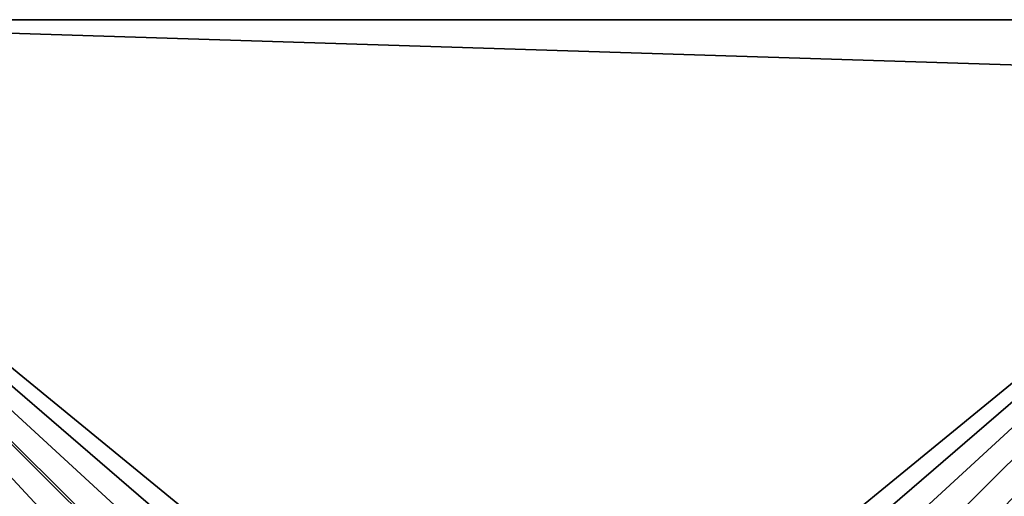
# Model space of a CAD drawing. Units: inches. Extents: x -12.8 to 15.7, y -13 to 12.8.
# Drawn here: x -6.4 to 6.2, y 6.7 to 12.8 of the extents above; entities that cross this region are included whole.
import ezdxf

# ---------------------------------------------------------------- set-up
doc = ezdxf.new("R2010")
doc.units = ezdxf.units.IN
doc.header["$MEASUREMENT"] = 0
doc.layers.add('TABLE-TABLE', color=6, linetype='Continuous')

msp = doc.modelspace()

# ---------------------------------------------------------------- linework, layer by layer
at = {"layer": 'TABLE-TABLE'}
for points in [[(-12.795, 12.008, 28.976), (-12.008, 12.795, 28.976), (-2.088, 2.088, 28.976)], [(-12.795, 12.008, 29.134), (12.795, -12.008, 29.134), (-12.008, 12.795, 29.134)], [(12.008, 12.795, 28.976), (0, 2.953, 28.976), (-12.008, 12.795, 28.976)], [(-12.008, 12.795, 28.976), (0, 2.953, 28.976), (-0.537, 2.903, 28.976)], [(-12.008, 12.795, 28.976), (-0.537, 2.903, 28.976), (-1.087, 2.745, 28.976)], [(-1.087, 2.745, 28.976), (-1.616, 2.471, 28.976), (-12.008, 12.795, 28.976)], [(-12.008, 12.795, 28.976), (-1.616, 2.471, 28.976), (-2.088, 2.088, 28.976)], [(-12.008, 12.795, 29.134), (12.795, -12.008, 29.134), (12.795, 12.008, 29.134)], [(-12.008, 12.795, 29.134), (12.795, 12.008, 29.134), (12.008, 12.795, 29.134)], [(12.008, 12.795, 29.134), (12.008, 12.795, 28.976), (-12.008, 12.795, 29.134)], [(-12.008, 12.795, 29.134), (12.008, 12.795, 28.976), (-12.008, 12.795, 28.976)], [(0.537, 2.903, 28.976), (0, 2.953, 28.976), (12.008, 12.795, 28.976)], [(12.008, 12.795, 28.976), (1.087, 2.745, 28.976), (0.537, 2.903, 28.976)], [(12.008, 12.795, 28.976), (1.616, 2.471, 28.976), (1.087, 2.745, 28.976)], [(2.088, 2.088, 28.976), (1.616, 2.471, 28.976), (12.008, 12.795, 28.976)], [(12.008, 12.795, 28.976), (12.795, 12.008, 28.976), (2.088, 2.088, 28.976)], [(-12.795, 12.008, 28.976), (-2.088, 2.088, 28.976), (-2.471, 1.616, 28.976)], [(-2.953, 0, 28.976), (-12.795, -12.008, 28.976), (-12.795, 12.008, 28.976)], [(-2.953, 0, 28.976), (-12.795, 12.008, 28.976), (-2.903, 0.537, 28.976)], [(-2.903, 0.537, 28.976), (-12.795, 12.008, 28.976), (-2.745, 1.087, 28.976)], [(-2.745, 1.087, 28.976), (-12.795, 12.008, 28.976), (-2.471, 1.616, 28.976)], [(-12.795, -12.008, 29.134), (12.008, -12.795, 29.134), (-12.795, 12.008, 29.134)], [(-12.795, 12.008, 29.134), (12.008, -12.795, 29.134), (12.795, -12.008, 29.134)], [(2.088, 2.088, 28.976), (12.795, 12.008, 28.976), (2.471, 1.616, 28.976)], [(2.471, 1.616, 28.976), (12.795, 12.008, 28.976), (2.745, 1.087, 28.976)], [(2.745, 1.087, 28.976), (12.795, 12.008, 28.976), (2.903, 0.537, 28.976)], [(2.903, 0.537, 28.976), (12.795, 12.008, 28.976), (2.953, 0, 28.976)], [(2.953, 0, 28.976), (12.795, 12.008, 28.976), (12.795, -12.008, 28.976)]]:
    msp.add_3dface(points, dxfattribs=at)

doc.saveas('drawing.dxf')
